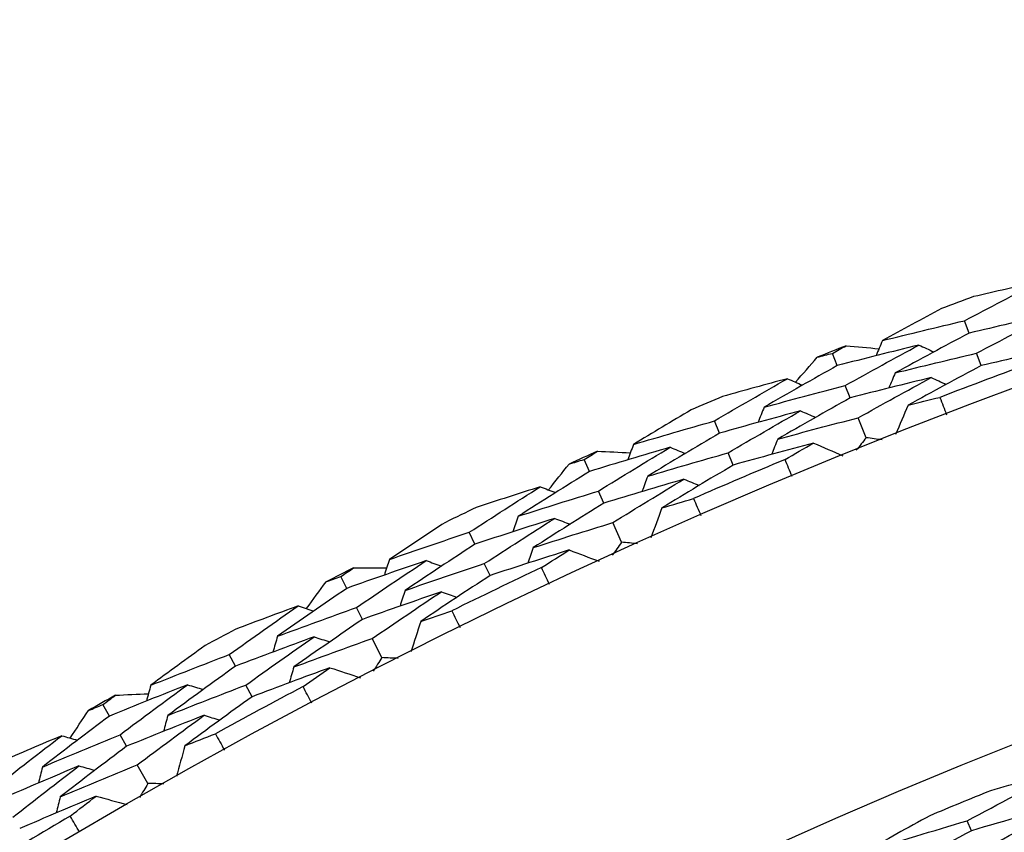
# Model space of a CAD drawing. Units: millimetres. Extents: x 32 to 1156, y 32 to 808.
# Drawn here: x 751 to 756, y 769 to 773 of the extents above; entities that cross this region are included whole.
import ezdxf

# ---------------------------------------------------------------- set-up
doc = ezdxf.new("R2010")
doc.units = ezdxf.units.MM
doc.header["$LTSCALE"] = 4
doc.layers.add('Dimension (ISO)', color=7, linetype='Continuous', lineweight=18, true_color=0x00003f)
doc.layers.add('Visible (ISO)', color=7, linetype='Continuous', lineweight=25, true_color=0x00003f)
doc.styles.add('Samuel Heath (ISO)', font='tahoma.ttf')
doc.dimstyles.new('Samuel Heath (ISO)', dxfattribs={"dimscale": 4, "dimtxt": 3, "dimasz": 2.5, "dimexe": 1, "dimexo": 1.5, "dimgap": 0.762, "dimtad": 0, "dimtih": 1, "dimtoh": 1, "dimrnd": 1e-08, "dimzin": 0, "dimdsep": 46, "dimtxsty": 'Samuel Heath (ISO)', "dimcen": 0.09, "dimdle": 10, "dimclrd": 256, "dimclre": 256, "dimclrt": 256, "dimazin": 0, "dimtfac": 1, "dimtmove": 0, "dimatfit": 3, "dimfxl": 0, "dimtolj": 1, "dimtzin": 0, "dimlwd": 15, "dimlwe": 15, "dimarcsym": 0})

# ---------------------------------------------------------------- blocks, each defined once
blk = doc.blocks.new('*D13')
at = {"layer": 'Defpoints', "color": 0, "transparency": 16777216}
for p in [(778.913, 769.9812), (781.4034, 768.3323), (747.8951, 723.1363)]:
    blk.add_point(p, dxfattribs=at)
at = {"layer": 'Dimension (ISO)', "color": 176, "lineweight": 15, "true_color": 0x000080, "transparency": 16777216}
for p, q in [((755.9063, 729.8252), (775.8825, 759.9944)), ((734.5033, 697.5012), (750.3855, 721.4873)), ((724.5033, 697.5012), (734.5033, 697.5012))]:
    blk.add_line(p, q, dxfattribs=at)
at = {"layer": 'Dimension (ISO)', "color": 176, "true_color": 0x000080, "transparency": 16777216}
for points in [[(774.4929, 760.9145), (777.2722, 759.0742), (781.4034, 768.3323)], [(754.5167, 730.7453), (757.296, 728.905), (750.3855, 721.4873)]]:
    blk.add_solid(points, dxfattribs=at)
at = {"layer": 'Dimension (ISO)', "color": 176, "lineweight": 18, "true_color": 0x000080, "transparency": 16777216, "char_height": 12, "attachment_point": 2, "style": 'Samuel Heath (ISO)'}
for s, insert in [('\\A1; \\fTahoma|b0|i0;Ø56.18', (692.7206, 714.2255)), ('\\A1;[2 3/16]', (692.7206, 694.4532))]:
    blk.add_mtext(s, dxfattribs=dict(at, insert=insert))

msp = doc.modelspace()

# ---------------------------------------------------------------- linework, layer by layer
at = {"layer": 'Visible (ISO)'}
for p, q in [((755.6875, 771.4079), (755.6657, 771.4658)), ((755.0703, 771.2557), (755.0473, 771.313)), ((755.7447, 771.2554), (755.7229, 771.3136)), ((755.1309, 771.1045), (755.1078, 771.162)), ((754.5189, 770.9392), (754.4946, 770.9961)), ((755.2058, 770.9178), (755.1684, 771.0111)), ((754.5829, 770.7894), (754.5585, 770.8465)), ((753.9092, 770.7594), (753.8836, 770.8156)), ((753.9765, 770.6111), (753.9509, 770.6675)), ((754.0597, 770.4279), (754.0182, 770.5195)), ((753.3726, 770.4185), (753.3457, 770.4742)), ((753.4432, 770.2718), (753.4163, 770.3277)), ((752.7715, 770.2115), (752.7435, 770.2666)), ((752.8454, 770.0664), (752.8173, 770.1216)), ((752.9368, 769.8871), (752.8911, 769.9767)), ((752.2508, 769.8469), (752.2214, 769.9014)), ((752.3279, 769.7035), (752.2985, 769.7581)), ((751.6596, 769.6132), (751.6291, 769.6669)), ((751.7399, 769.4715), (751.7093, 769.5254)), ((751.8392, 769.2965), (751.7896, 769.384)), ((755.6984, 769.0759), (755.6793, 769.1224))]:
    msp.add_line(p, q, dxfattribs=at)
for radius in [27.736, 26.1769]:
    msp.add_circle((765.5458, 745.1407), radius, dxfattribs=at)
for radius, start, end in [(28.2088, 110.40836, 110.7345), (28.2088, 111.70947, 112.00481), (27.8232, 110.09081, 111.05204), (28.2088, 112.97979, 113.30593), (28.2088, 114.2809, 114.57624), (27.8232, 112.66224, 113.62347), (28.2088, 115.55121, 115.87736), (28.2088, 116.85233, 117.14767), (27.8232, 115.23367, 116.1949), (28.2088, 118.12264, 118.44879), (27.8232, 117.8051, 118.76633), (28.2088, 119.42376, 119.7191), (26.0211, 112.0238, 112.70224), (27.8232, 120.37653, 121.33776)]:
    msp.add_arc((765.5458, 745.1407), radius, start, end, dxfattribs=at)
for points in [[(755.6657, 771.4658), (755.7821, 771.5275), (755.8989, 771.5883), (756.0162, 771.6484)], [(756.0162, 771.6484), (755.9137, 771.6258), (755.8114, 771.6026), (755.7091, 771.5788)], [(755.5588, 771.5224), (755.4661, 771.473), (755.3738, 771.4231), (755.2817, 771.3727)], [(756.0705, 771.4949), (755.9427, 771.4668), (755.815, 771.4378), (755.6875, 771.4079)], [(755.7229, 771.3136), (755.8383, 771.3748), (755.9542, 771.4353), (756.0705, 771.4949)], [(755.2817, 771.3727), (755.4096, 771.4047), (755.5376, 771.4357), (755.6657, 771.4658)], [(755.6875, 771.4079), (755.5718, 771.3465), (755.4565, 771.2844), (755.3418, 771.2214)], [(755.0473, 771.313), (755.0686, 771.3249), (755.0899, 771.3368), (755.1113, 771.3487)], [(755.4527, 771.3518), (755.3251, 771.3207), (755.1976, 771.2886), (755.0703, 771.2557)], [(755.1078, 771.162), (755.2223, 771.2261), (755.3372, 771.2893), (755.4527, 771.3518)], [(755.1113, 771.3487), (755.1627, 771.3441), (755.2141, 771.3394), (755.2655, 771.3347)], [(755.2817, 771.3727), (755.2717, 771.3491), (755.2616, 771.3255), (755.2516, 771.302)], [(755.4527, 771.3518), (755.476, 771.3411), (755.4994, 771.3305), (755.5227, 771.3198)], [(754.9763, 771.2945), (755, 771.3007), (755.0236, 771.3069), (755.0473, 771.313)], [(755.3418, 771.2214), (755.4687, 771.2531), (755.5957, 771.2838), (755.7229, 771.3136)], [(756.1248, 771.3415), (755.998, 771.3137), (755.8713, 771.285), (755.7447, 771.2554)], [(755.0703, 771.2557), (754.9555, 771.1915), (754.8412, 771.1266), (754.7274, 771.0609)], [(754.8746, 771.1778), (754.9084, 771.2168), (754.9423, 771.2557), (754.9763, 771.2945)], [(755.7447, 771.2554), (755.6299, 771.1945), (755.5156, 771.1327), (755.4018, 771.0701)], [(755.3418, 771.2214), (755.3317, 771.1978), (755.3217, 771.1742), (755.3116, 771.1505)], [(754.4946, 770.9961), (754.6081, 771.0629), (754.722, 771.1289), (754.8365, 771.1941)], [(754.8365, 771.1941), (754.7352, 771.167), (754.634, 771.1392), (754.5328, 771.1109)], [(754.7274, 771.0609), (754.8541, 771.0955), (754.9809, 771.1292), (755.1078, 771.162)], [(754.8365, 771.1941), (754.8601, 771.184), (754.8837, 771.1739), (754.9072, 771.1638)], [(755.5104, 771.1996), (755.3838, 771.1688), (755.2572, 771.1371), (755.1309, 771.1045)], [(755.1684, 771.0111), (755.2819, 771.0747), (755.3959, 771.1375), (755.5104, 771.1996)], [(755.5104, 771.1996), (755.5338, 771.1889), (755.5572, 771.1782), (755.5806, 771.1675)], [(755.1309, 771.1045), (755.017, 771.0408), (754.9037, 770.9763), (754.7909, 770.911)], [(755.4018, 771.0701), (755.3823, 771.0241), (755.3628, 770.9781), (755.3434, 770.9321)], [(755.4018, 771.0701), (755.4516, 771.0825), (755.5014, 771.0947), (755.5512, 771.1068)], [(755.5512, 771.1068), (755.5618, 771.0797), (755.5723, 771.0526), (755.5827, 771.0255)], [(754.3852, 771.0478), (754.2949, 770.9943), (754.2048, 770.9403), (754.1152, 770.8858)], [(754.8977, 771.0433), (754.7712, 771.0095), (754.645, 770.9748), (754.5189, 770.9392)], [(754.5585, 770.8465), (754.6711, 770.9129), (754.7841, 770.9785), (754.8977, 771.0433)], [(754.7274, 771.0609), (754.7179, 771.037), (754.7084, 771.0132), (754.6989, 770.9894)], [(754.8977, 771.0433), (754.9213, 771.0331), (754.9449, 771.023), (754.9685, 771.0129)], [(754.1152, 770.8858), (754.2415, 770.9235), (754.3679, 770.9602), (754.4946, 770.9961)], [(754.7909, 770.911), (754.9165, 770.9452), (755.0424, 770.9786), (755.1684, 771.0111)], [(754.5189, 770.9392), (754.4061, 770.8727), (754.2937, 770.8054), (754.1819, 770.7374)], [(754.1152, 770.8858), (754.1062, 770.8618), (754.0972, 770.8378), (754.0882, 770.8138)], [(754.9588, 770.8924), (754.8333, 770.859), (754.708, 770.8247), (754.5829, 770.7894)], [(754.7909, 770.911), (754.7814, 770.8871), (754.7718, 770.8632), (754.7623, 770.8393)], [(754.8255, 770.8157), (754.8699, 770.8414), (754.9143, 770.867), (754.9588, 770.8924)], [(754.9588, 770.8924), (755.0047, 770.8727), (755.0506, 770.8529), (755.0965, 770.8331)], [(755.2058, 770.9178), (755.1903, 770.898), (755.1748, 770.8783), (755.1593, 770.8585)], [(755.2804, 770.9071), (755.2555, 770.9107), (755.2307, 770.9142), (755.2058, 770.9178)], [(753.8836, 770.8156), (753.9044, 770.8285), (753.9252, 770.8413), (753.946, 770.8541)], [(754.2869, 770.8726), (754.1608, 770.8358), (754.0349, 770.798), (753.9092, 770.7594)], [(753.946, 770.8541), (753.9975, 770.8519), (754.0491, 770.8495), (754.1007, 770.8471)], [(753.9509, 770.6675), (754.0623, 770.7366), (754.1743, 770.805), (754.2869, 770.8726)], [(754.1819, 770.7374), (754.3073, 770.7747), (754.4328, 770.811), (754.5585, 770.8465)], [(754.2869, 770.8726), (754.3107, 770.863), (754.3345, 770.8534), (754.3583, 770.8438)], [(753.7171, 770.6729), (753.7492, 770.7133), (753.7814, 770.7537), (753.8136, 770.794)], [(753.8136, 770.794), (753.8369, 770.8012), (753.8603, 770.8085), (753.8836, 770.8156)], [(754.5829, 770.7894), (754.471, 770.7234), (754.3596, 770.6565), (754.2487, 770.5889)], [(754.8589, 770.7352), (754.8477, 770.762), (754.8366, 770.7888), (754.8255, 770.8157)], [(753.9092, 770.7594), (753.7974, 770.6902), (753.6861, 770.6202), (753.5754, 770.5494)], [(754.3514, 770.7231), (754.2262, 770.6867), (754.1013, 770.6494), (753.9765, 770.6111)], [(754.0182, 770.5195), (754.1287, 770.5881), (754.2398, 770.656), (754.3514, 770.7231)], [(754.1819, 770.7374), (754.173, 770.7133), (754.164, 770.6892), (754.155, 770.6652)], [(754.3514, 770.7231), (754.3752, 770.7135), (754.3991, 770.7039), (754.4229, 770.6942)], [(753.3457, 770.4742), (753.4561, 770.546), (753.567, 770.6171), (753.6784, 770.6874)], [(753.6784, 770.6874), (753.5784, 770.6557), (753.4785, 770.6235), (753.3788, 770.5907)], [(753.5754, 770.5494), (753.7004, 770.5897), (753.8255, 770.6291), (753.9509, 770.6675)], [(753.6784, 770.6874), (753.7024, 770.6784), (753.7264, 770.6694), (753.7504, 770.6603)], [(753.9765, 770.6111), (753.8656, 770.5423), (753.7553, 770.4728), (753.6455, 770.4025)], [(754.2487, 770.5889), (754.2979, 770.6035), (754.3471, 770.618), (754.3963, 770.6323)], [(754.3963, 770.6323), (754.4081, 770.6057), (754.4198, 770.5791), (754.4314, 770.5524)], [(754.2487, 770.5889), (754.2313, 770.5421), (754.2139, 770.4952), (754.1965, 770.4484)], [(753.2341, 770.521), (753.1463, 770.4635), (753.0588, 770.4055), (752.9716, 770.3471)], [(753.7463, 770.5395), (753.6215, 770.5001), (753.4969, 770.4597), (753.3726, 770.4185)], [(753.4163, 770.3277), (753.5257, 770.399), (753.6357, 770.4696), (753.7463, 770.5395)], [(753.5754, 770.5494), (753.567, 770.5252), (753.5585, 770.5009), (753.5501, 770.4767)], [(753.6455, 770.4025), (753.7695, 770.4424), (753.8937, 770.4814), (754.0182, 770.5195)], [(753.7463, 770.5395), (753.7703, 770.5304), (753.7943, 770.5213), (753.8184, 770.5123)], [(752.9716, 770.3471), (753.0961, 770.3904), (753.2208, 770.4327), (753.3457, 770.4742)], [(754.0597, 770.4279), (754.0451, 770.4075), (754.0305, 770.3871), (754.0159, 770.3666)], [(754.1347, 770.4206), (754.1097, 770.4231), (754.0847, 770.4255), (754.0597, 770.4279)], [(753.3726, 770.4185), (753.2628, 770.347), (753.1536, 770.2747), (753.045, 770.2018)], [(753.8141, 770.3915), (753.6903, 770.3525), (753.5666, 770.3126), (753.4432, 770.2718)], [(753.6455, 770.4025), (753.6371, 770.3782), (753.6287, 770.3539), (753.6202, 770.3296)], [(753.6844, 770.3089), (753.7276, 770.3366), (753.7708, 770.3641), (753.8141, 770.3915)], [(753.8141, 770.3915), (753.8609, 770.3738), (753.9076, 770.3561), (753.9543, 770.3384)], [(753.1438, 770.3415), (753.0194, 770.2991), (752.8953, 770.2558), (752.7715, 770.2115)], [(752.8173, 770.1216), (752.9255, 770.1957), (753.0344, 770.269), (753.1438, 770.3415)], [(752.9716, 770.3471), (752.9637, 770.3227), (752.9558, 770.2983), (752.9479, 770.2739)], [(753.045, 770.2018), (753.1685, 770.2446), (753.2923, 770.2866), (753.4163, 770.3277)], [(753.1438, 770.3415), (753.168, 770.333), (753.1922, 770.3245), (753.2164, 770.316)], [(752.7435, 770.2666), (752.7636, 770.2803), (752.7838, 770.2941), (752.804, 770.3078)], [(752.804, 770.3078), (752.8556, 770.3079), (752.9073, 770.3078), (752.9589, 770.3077)], [(753.7214, 770.2299), (753.709, 770.2562), (753.6966, 770.2825), (753.6844, 770.3089)], [(752.5836, 770.1165), (752.6138, 770.1583), (752.6441, 770.2001), (752.6745, 770.2418)], [(752.6745, 770.2418), (752.6975, 770.2501), (752.7205, 770.2583), (752.7435, 770.2666)], [(753.4432, 770.2718), (753.3344, 770.2007), (753.2261, 770.129), (753.1184, 770.0565)], [(752.7715, 770.2115), (752.6629, 770.1373), (752.5549, 770.0624), (752.4475, 769.9868)], [(753.2149, 770.1951), (753.0915, 770.1531), (752.9683, 770.1102), (752.8454, 770.0664)], [(752.8911, 769.9767), (752.9985, 770.0502), (753.1064, 770.1231), (753.2149, 770.1951)], [(753.045, 770.2018), (753.0371, 770.1773), (753.0292, 770.1529), (753.0213, 770.1284)], [(753.2149, 770.1951), (753.2392, 770.1866), (753.2634, 770.178), (753.2876, 770.1695)], [(752.2214, 769.9014), (752.3284, 769.9781), (752.436, 770.054), (752.5442, 770.1293)], [(752.5442, 770.1293), (752.4457, 770.0931), (752.3474, 770.0564), (752.2492, 770.0192)], [(752.4475, 769.9868), (752.5705, 770.0326), (752.6938, 770.0776), (752.8173, 770.1216)], [(752.5442, 770.1293), (752.5686, 770.1213), (752.593, 770.1134), (752.6174, 770.1055)], [(753.1184, 770.0565), (753.1668, 770.0732), (753.2153, 770.0899), (753.2638, 770.1064)], [(753.2638, 770.1064), (753.2768, 770.0804), (753.2897, 770.0543), (753.3025, 770.0282)], [(752.8454, 770.0664), (752.7378, 769.9927), (752.6306, 769.9183), (752.5241, 769.8432)], [(753.1184, 770.0565), (753.1031, 770.0089), (753.0878, 769.9613), (753.0725, 769.9137)], [(752.6186, 769.9845), (752.4958, 769.9395), (752.3731, 769.8937), (752.2508, 769.8469)], [(752.2985, 769.7581), (752.4046, 769.8343), (752.5114, 769.9098), (752.6186, 769.9845)], [(752.4475, 769.9868), (752.4402, 769.9622), (752.4328, 769.9376), (752.4255, 769.913)], [(752.5241, 769.8432), (752.6462, 769.8886), (752.7685, 769.9331), (752.8911, 769.9767)], [(752.6186, 769.9845), (752.6431, 769.9765), (752.6675, 769.9686), (752.6919, 769.9606)], [(752.1078, 769.9431), (752.0226, 769.8817), (751.9378, 769.8198), (751.8534, 769.7575)], [(751.8534, 769.7575), (751.9758, 769.8064), (752.0985, 769.8543), (752.2214, 769.9014)], [(752.9368, 769.8871), (752.9231, 769.8661), (752.9094, 769.845), (752.8957, 769.8239)], [(753.012, 769.8832), (752.987, 769.8845), (752.9619, 769.8858), (752.9368, 769.8871)], [(752.2508, 769.8469), (752.1443, 769.7705), (752.0385, 769.6935), (751.9332, 769.6157)], [(752.6931, 769.8398), (752.5711, 769.7952), (752.4494, 769.7498), (752.3279, 769.7035)], [(752.5241, 769.8432), (752.5168, 769.8185), (752.5095, 769.7939), (752.5021, 769.7692)], [(752.5672, 769.7514), (752.609, 769.781), (752.651, 769.8104), (752.6931, 769.8398)], [(752.6931, 769.8398), (752.7405, 769.8242), (752.788, 769.8086), (752.8355, 769.793)], [(752.0256, 769.7597), (751.9033, 769.7118), (751.7813, 769.6629), (751.6596, 769.6132)], [(751.7093, 769.5254), (751.8142, 769.6042), (751.9196, 769.6823), (752.0256, 769.7597)], [(751.8534, 769.7575), (751.8466, 769.7328), (751.8398, 769.7081), (751.833, 769.6834)], [(751.9332, 769.6157), (752.0547, 769.664), (752.1765, 769.7115), (752.2985, 769.7581)], [(752.0256, 769.7597), (752.0502, 769.7523), (752.0748, 769.7449), (752.0993, 769.7375)], [(752.6077, 769.6742), (752.5941, 769.6999), (752.5806, 769.7256), (752.5672, 769.7514)], [(751.6291, 769.6669), (751.6486, 769.6816), (751.6682, 769.6962), (751.6877, 769.7108)], [(751.6877, 769.7108), (751.7393, 769.7132), (751.7909, 769.7155), (751.8424, 769.7176)], [(752.3279, 769.7035), (752.2224, 769.6276), (752.1174, 769.5511), (752.013, 769.4738)], [(751.4761, 769.5098), (751.5044, 769.5529), (751.5328, 769.596), (751.5613, 769.6391)], [(751.5613, 769.6391), (751.5839, 769.6484), (751.6065, 769.6577), (751.6291, 769.6669)], [(751.6596, 769.6132), (751.5544, 769.5342), (751.4499, 769.4545), (751.346, 769.3741)], [(752.1033, 769.6167), (751.9819, 769.5692), (751.8608, 769.5208), (751.7399, 769.4715)], [(751.7896, 769.384), (751.8936, 769.4622), (751.9981, 769.5398), (752.1033, 769.6167)], [(751.9332, 769.6157), (751.9264, 769.5909), (751.9197, 769.5661), (751.9129, 769.5414)], [(752.1033, 769.6167), (752.1279, 769.6092), (752.1525, 769.6018), (752.1771, 769.5943)], [(751.124, 769.2786), (751.2274, 769.3601), (751.3315, 769.4408), (751.4362, 769.5208)], [(751.4362, 769.5208), (751.3394, 769.4803), (751.2428, 769.4392), (751.1464, 769.3976)], [(751.346, 769.3741), (751.4668, 769.4254), (751.5879, 769.4759), (751.7093, 769.5254)], [(751.4362, 769.5208), (751.4609, 769.514), (751.4856, 769.5071), (751.5103, 769.5003)], [(752.013, 769.4738), (752.0607, 769.4928), (752.1084, 769.5116), (752.1561, 769.5302)], [(752.1561, 769.5302), (752.1703, 769.5048), (752.1843, 769.4794), (752.1983, 769.4538)], [(751.7399, 769.4715), (751.6357, 769.3931), (751.532, 769.3139), (751.429, 769.2341)], [(752.013, 769.4738), (751.9999, 769.4256), (751.9868, 769.3774), (751.9736, 769.3292)], [(751.517, 769.3795), (751.3963, 769.3291), (751.2758, 769.2777), (751.1557, 769.2255)], [(751.2074, 769.139), (751.31, 769.2199), (751.4132, 769.3001), (751.517, 769.3795)], [(751.346, 769.3741), (751.3398, 769.3492), (751.3335, 769.3243), (751.3273, 769.2994)], [(751.429, 769.2341), (751.5489, 769.2849), (751.6691, 769.3349), (751.7896, 769.384)], [(751.517, 769.3795), (751.5418, 769.3727), (751.5665, 769.3658), (751.5913, 769.3589)], [(755.6793, 769.1224), (755.8273, 769.2022), (755.9761, 769.2807), (756.1258, 769.3577)], [(756.1258, 769.3577), (756.0131, 769.3269), (755.9005, 769.2953), (755.7881, 769.263)], [(751.8392, 769.2965), (751.8265, 769.2749), (751.8138, 769.2532), (751.8011, 769.2315)], [(751.9146, 769.296), (751.8895, 769.2962), (751.8644, 769.2964), (751.8392, 769.2965)], [(751.5979, 769.2383), (751.478, 769.1883), (751.3585, 769.1374), (751.2392, 769.0857)], [(751.429, 769.2341), (751.4227, 769.2091), (751.4165, 769.1842), (751.4103, 769.1592)], [(751.4761, 769.1443), (751.5166, 769.1758), (751.5572, 769.2071), (751.5979, 769.2383)], [(751.5979, 769.2383), (751.646, 769.2248), (751.6942, 769.2114), (751.7423, 769.1979)], [(756.1815, 769.2126), (756.0201, 769.1687), (755.8591, 769.1231), (755.6984, 769.0759)], [(755.7384, 768.9788), (755.8852, 769.0581), (756.0329, 769.1361), (756.1815, 769.2126)], [(751.52, 769.069), (751.5053, 769.0941), (751.4906, 769.1192), (751.4761, 769.1443)], [(755.5031, 769.1457), (755.4005, 769.0896), (755.2983, 769.0328), (755.1965, 768.9754)], [(755.1965, 768.9754), (755.3571, 769.026), (755.5181, 769.075), (755.6793, 769.1224)], [(755.6984, 769.0759), (755.5511, 768.9964), (755.4046, 768.9154), (755.259, 768.8331)]]:
    msp.add_open_spline(points, degree=3, dxfattribs=at)

# ---------------------------------------------------------------- dimensions: what is measured, and where the dimension line sits
at = {"layer": 'Dimension (ISO)', "color": 176, "lineweight": 18, "true_color": 0x000080}
dim = msp.add_linear_dim(base=(781.4034, 768.3323), p1=(747.8951, 723.1363), p2=(778.913, 769.9812), angle=236.4899, text=' \\fTahoma|b0|i0;Ø<>\\X[2 3/16]', dimstyle='Samuel Heath (ISO)', override={"dimgap": 0.762, "dimtih": 1, "dimtoh": 1, "dimdec": 2, "dimpost": '\\X', "dimse1": 1, "dimse2": 1, "dimtol": 0, "dimlim": 0, "dimtp": 0, "dimtm": 0, "dimtdec": 2, "dimtofl": 0, "dimtmove": 1, "dimatfit": 2, "dimtvp": -0.25}, dxfattribs=at)
dim.commit()
dim.dimension.update_dxf_attribs({"geometry": '*D13', "text_midpoint": (733.6759, 697.5012), "dimtype": 160})

doc.saveas('drawing.dxf')
